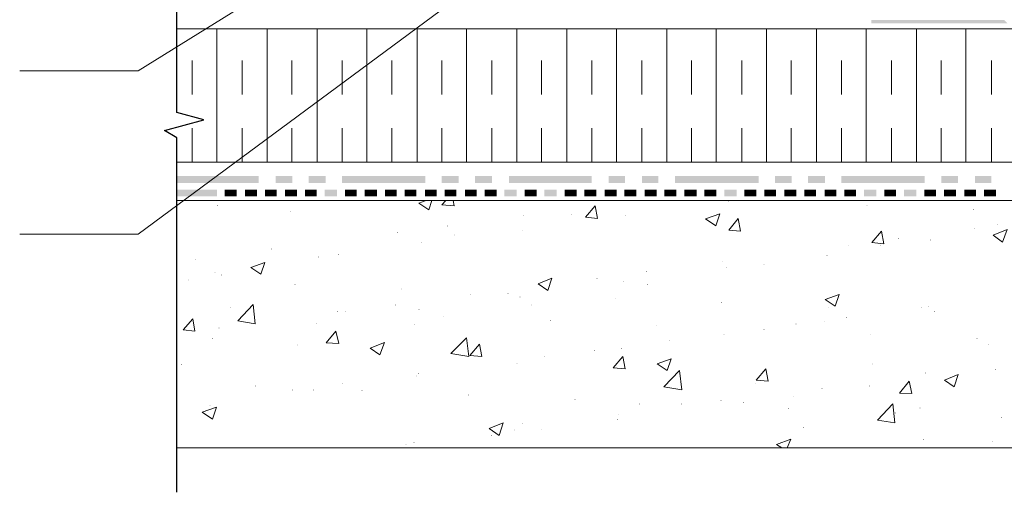
# Model space of a CAD drawing. Units: millimetres. Extents: x 0 to 10.7, y 0 to 8.6.
# Drawn here: x 2.3 to 5.2, y 3.2 to 4.6 of the extents above; entities that cross this region are included whole.
import ezdxf

# ---------------------------------------------------------------- set-up
doc = ezdxf.new("R2010")
doc.units = ezdxf.units.MM
doc.linetypes.add('PDF_IMPORT', pattern=[1, 0.8, -0.2])
doc.layers.add('PDF46_Geometry', color=7, linetype='Continuous')
doc.layers.add('PDF46_Solid Fills', color=7, linetype='Continuous', true_color=0x00b7a9)

msp = doc.modelspace()

# ---------------------------------------------------------------- linework, layer by layer
at = {"layer": 'PDF46_Geometry', "lineweight": 25}
msp.add_lwpolyline([(2.7409, 3.1709), (2.7409, 4.2192), (2.7042, 4.2409), (2.8209, 4.2725), (2.7409, 4.2942), (2.7409, 5.7525)], dxfattribs=at)
at = {"layer": 'PDF46_Geometry', "lineweight": 9}
for points in [[(2.2759, 3.9342), (2.6259, 3.9342), (3.8975, 4.8759)], [(2.2759, 4.4176), (2.6259, 4.4176), (3.1558, 4.7459)]]:
    msp.add_lwpolyline(points, dxfattribs=at)
at = {"layer": 'PDF46_Geometry', "lineweight": 13}
for points in [[(8.3942, 4.5409), (2.7411, 4.5409)], [(2.8592, 4.1476), (2.8592, 4.5409)], [(3.0075, 4.1476), (3.0075, 4.5409)], [(3.1559, 4.1476), (3.1559, 4.5409)], [(3.3025, 4.1476), (3.3025, 4.5409)], [(3.4509, 4.1476), (3.4509, 4.5409)], [(3.5975, 4.1476), (3.5975, 4.5409)], [(3.7459, 4.1476), (3.7459, 4.5409)], [(3.8942, 4.1476), (3.8942, 4.5409)], [(4.0409, 4.1476), (4.0409, 4.5409)], [(4.1892, 4.1476), (4.1892, 4.5409)], [(4.3359, 4.1476), (4.3359, 4.5409)], [(4.4842, 4.1476), (4.4842, 4.5409)], [(4.6325, 4.1476), (4.6325, 4.5409)], [(4.7792, 4.1476), (4.7792, 4.5409)], [(4.9275, 4.1476), (4.9275, 4.5409)], [(5.0742, 4.1476), (5.0742, 4.5409)], [(2.7409, 4.1476), (8.394, 4.1476)], [(8.3942, 4.0342), (2.7411, 4.0342)], [(2.7409, 3.3026), (8.394, 3.3026)]]:
    msp.add_lwpolyline(points, dxfattribs=at)
at = {"layer": 'PDF46_Geometry', "linetype": 'PDF_IMPORT', "lineweight": 13, "ltscale": 0.074997}
for points in [[(2.7859, 4.1476), (2.7859, 4.5159)], [(2.9342, 4.1476), (2.9342, 4.5159)], [(3.0809, 4.1476), (3.0809, 4.5159)], [(3.2292, 4.1476), (3.2292, 4.5159)], [(3.3759, 4.1476), (3.3759, 4.5159)], [(3.5242, 4.1476), (3.5242, 4.5159)], [(3.6725, 4.1476), (3.6725, 4.5159)], [(3.8192, 4.1476), (3.8192, 4.5159)], [(3.9675, 4.1476), (3.9675, 4.5159)], [(4.1159, 4.1476), (4.1159, 4.5159)], [(4.2625, 4.1476), (4.2625, 4.5159)], [(4.4109, 4.1476), (4.4109, 4.5159)], [(4.5575, 4.1476), (4.5575, 4.5159)], [(4.7059, 4.1476), (4.7059, 4.5159)], [(4.8542, 4.1476), (4.8542, 4.5159)], [(5.0009, 4.1476), (5.0009, 4.5159)], [(5.1492, 4.1476), (5.1492, 4.5159)]]:
    msp.add_lwpolyline(points, dxfattribs=at)
at = {"layer": 'PDF46_Geometry', "lineweight": 5}
for points in [[(3.4859, 4.0059), (3.4559, 4.0259), (3.4775, 4.0342)], [(3.4859, 4.0059), (3.4942, 4.0342)], [(3.5609, 4.0176), (3.5242, 4.0209), (3.5359, 4.0342)], [(3.5609, 4.0176), (3.5575, 4.0342)], [(3.9842, 3.9809), (3.9492, 3.9842), (3.9775, 4.0176)], [(3.9842, 3.9809), (3.9775, 4.0176)], [(4.3342, 3.9592), (4.3042, 3.9792), (4.3459, 3.9942)], [(4.3342, 3.9592), (4.3459, 3.9942)], [(4.4075, 3.9426), (4.3725, 3.9459), (4.4009, 3.9809)], [(4.4075, 3.9426), (4.4009, 3.9809)], [(4.8309, 3.9059), (4.7959, 3.9092), (4.8242, 3.9426)], [(4.8309, 3.9059), (4.8242, 3.9426)], [(5.1825, 3.9109), (5.1542, 3.9309), (5.1959, 3.9476)], [(5.1825, 3.9109), (5.1959, 3.9476)], [(2.9892, 3.8159), (2.9592, 3.8359), (3.0009, 3.8509)], [(2.9892, 3.8159), (3.0009, 3.8509)], [(3.8375, 3.7676), (3.8092, 3.7876), (3.8492, 3.8042)], [(3.8375, 3.7676), (3.8492, 3.8042)], [(4.6875, 3.7209), (4.6575, 3.7409), (4.6992, 3.7559)], [(4.6875, 3.7209), (4.6992, 3.7559)], [(2.9725, 3.6692), (2.9209, 3.6776), (2.9659, 3.7259)], [(2.9725, 3.6692), (2.9659, 3.7259)], [(2.7942, 3.6476), (2.7592, 3.6509), (2.7875, 3.6842)], [(2.7942, 3.6476), (2.7875, 3.6842)], [(3.2192, 3.6109), (3.1825, 3.6126), (3.2109, 3.6476)], [(3.2192, 3.6109), (3.2109, 3.6476)], [(3.3409, 3.5776), (3.3125, 3.5976), (3.3542, 3.6142)], [(3.3409, 3.5776), (3.3542, 3.6142)], [(3.6042, 3.5726), (3.5509, 3.5809), (3.5975, 3.6276)], [(3.6042, 3.5726), (3.5975, 3.6276)], [(3.6425, 3.5726), (3.6075, 3.5759), (3.6359, 3.6092)], [(3.6425, 3.5726), (3.6359, 3.6092)], [(4.0659, 3.5359), (4.0309, 3.5392), (4.0592, 3.5726)], [(4.0659, 3.5359), (4.0592, 3.5726)], [(4.1909, 3.5309), (4.1609, 3.5509), (4.2025, 3.5659)], [(4.1909, 3.5309), (4.2025, 3.5659)], [(4.2342, 3.4742), (4.1809, 3.4826), (4.2275, 3.5309)], [(4.2342, 3.4742), (4.2275, 3.5309)], [(4.4892, 3.4992), (4.4542, 3.5026), (4.4825, 3.5359)], [(4.4892, 3.4992), (4.4825, 3.5359)], [(4.9142, 3.4626), (4.8775, 3.4642), (4.9059, 3.4992)], [(4.9142, 3.4626), (4.9059, 3.4992)], [(5.0392, 3.4826), (5.0109, 3.5026), (5.0509, 3.5192)], [(5.0392, 3.4826), (5.0509, 3.5192)], [(4.8642, 3.3759), (4.8125, 3.3842), (4.8575, 3.4326)], [(4.8642, 3.3759), (4.8575, 3.4326)], [(3.6942, 3.3392), (3.6642, 3.3592), (3.7059, 3.3759)], [(3.6942, 3.3392), (3.7059, 3.3759)], [(4.5292, 3.3026), (4.5142, 3.3126), (4.5559, 3.3276)], [(4.5459, 3.3026), (4.5559, 3.3276)]]:
    msp.add_lwpolyline(points, dxfattribs=at)
msp.add_lwpolyline([(2.8575, 3.4226), (2.8459, 3.3876), (2.8159, 3.4076)], close=True, dxfattribs=at)
at = {"layer": 'PDF46_Solid Fills', "color": 7, "lineweight": 5, "transparency": 33554559}
for points in [[(4.7942, 4.5676), (4.7942, 4.5576), (5.1875, 4.5676)], [(4.7942, 4.5576), (5.1875, 4.5676), (5.1975, 4.5576)], [(2.7409, 4.1059), (2.7409, 4.0859), (2.9825, 4.1059)], [(2.7409, 4.0859), (2.9825, 4.1059), (2.9825, 4.0859)], [(3.0325, 4.1059), (3.0325, 4.0859), (3.0825, 4.1059)], [(3.0325, 4.0859), (3.0825, 4.1059), (3.0825, 4.0859)], [(3.1309, 4.1059), (3.1309, 4.0859), (3.1809, 4.1059)], [(3.1309, 4.0859), (3.1809, 4.1059), (3.1809, 4.0859)], [(3.2292, 4.1059), (3.2292, 4.0859), (3.4759, 4.1059)], [(3.2292, 4.0859), (3.4759, 4.1059), (3.4759, 4.0859)], [(3.5242, 4.1059), (3.5242, 4.0859), (3.5742, 4.1059)], [(3.5242, 4.0859), (3.5742, 4.1059), (3.5742, 4.0859)], [(3.6225, 4.1059), (3.6225, 4.0859), (3.6725, 4.1059)], [(3.6225, 4.0859), (3.6725, 4.1059), (3.6725, 4.0859)], [(3.7225, 4.1059), (3.7225, 4.0859), (3.9675, 4.1059)], [(3.7225, 4.0859), (3.9675, 4.1059), (3.9675, 4.0859)], [(4.0175, 4.1059), (4.0175, 4.0859), (4.0659, 4.1059)], [(4.0175, 4.0859), (4.0659, 4.1059), (4.0659, 4.0859)], [(4.1159, 4.1059), (4.1159, 4.0859), (4.1642, 4.1059)], [(4.1159, 4.0859), (4.1642, 4.1059), (4.1642, 4.0859)], [(4.2142, 4.1059), (4.2142, 4.0859), (4.4609, 4.1059)], [(4.2142, 4.0859), (4.4609, 4.1059), (4.4609, 4.0859)], [(4.5092, 4.1059), (4.5092, 4.0859), (4.5592, 4.1059)], [(4.5092, 4.0859), (4.5592, 4.1059), (4.5592, 4.0859)], [(4.6075, 4.1059), (4.6075, 4.0859), (4.6575, 4.1059)], [(4.6075, 4.0859), (4.6575, 4.1059), (4.6575, 4.0859)], [(4.7059, 4.1059), (4.7059, 4.0859), (4.9525, 4.1059)], [(4.7059, 4.0859), (4.9525, 4.1059), (4.9525, 4.0859)], [(5.0009, 4.1059), (5.0009, 4.0859), (5.0509, 4.1059)], [(5.0009, 4.0859), (5.0509, 4.1059), (5.0509, 4.0859)], [(5.1009, 4.1059), (5.1009, 4.0859), (5.1492, 4.1059)], [(5.1009, 4.0859), (5.1492, 4.1059), (5.1492, 4.0859)], [(2.7409, 4.0659), (2.7409, 4.0459), (2.8592, 4.0659)], [(2.7409, 4.0459), (2.8592, 4.0659), (2.8592, 4.0459)], [(2.8825, 4.0659), (2.8825, 4.0459), (2.9175, 4.0659)], [(2.8825, 4.0459), (2.9175, 4.0659), (2.9175, 4.0459)], [(2.9425, 4.0659), (2.9425, 4.0459), (2.9775, 4.0659)], [(2.9425, 4.0459), (2.9775, 4.0659), (2.9775, 4.0459)], [(3.0009, 4.0659), (3.0009, 4.0459), (3.0359, 4.0659)], [(3.0009, 4.0459), (3.0359, 4.0659), (3.0359, 4.0459)], [(3.0609, 4.0659), (3.0609, 4.0459), (3.0775, 4.0659)], [(3.0609, 4.0459), (3.0775, 4.0659), (3.0775, 4.0459)], [(3.0775, 4.0659), (3.0775, 4.0459), (3.0959, 4.0659)], [(3.0775, 4.0459), (3.0959, 4.0659), (3.0959, 4.0459)], [(3.1192, 4.0659), (3.1192, 4.0459), (3.1542, 4.0659)], [(3.1192, 4.0459), (3.1542, 4.0659), (3.1542, 4.0459)], [(3.1775, 4.0659), (3.1775, 4.0459), (3.2142, 4.0659)], [(3.1775, 4.0459), (3.2142, 4.0659), (3.2142, 4.0459)], [(3.2375, 4.0659), (3.2375, 4.0459), (3.2725, 4.0659)], [(3.2375, 4.0459), (3.2725, 4.0659), (3.2725, 4.0459)], [(3.2959, 4.0659), (3.2959, 4.0459), (3.3142, 4.0659)], [(3.2959, 4.0459), (3.3142, 4.0659), (3.3142, 4.0459)], [(3.3142, 4.0659), (3.3142, 4.0459), (3.3325, 4.0659)], [(3.3142, 4.0459), (3.3325, 4.0659), (3.3325, 4.0459)], [(3.3559, 4.0659), (3.3559, 4.0459), (3.3909, 4.0659)], [(3.3559, 4.0459), (3.3909, 4.0659), (3.3909, 4.0459)], [(3.4142, 4.0659), (3.4142, 4.0459), (3.4492, 4.0659)], [(3.4142, 4.0459), (3.4492, 4.0659), (3.4492, 4.0459)], [(3.4742, 4.0659), (3.4742, 4.0459), (3.5092, 4.0659)], [(3.4742, 4.0459), (3.5092, 4.0659), (3.5092, 4.0459)], [(3.5325, 4.0659), (3.5325, 4.0459), (3.5509, 4.0659)], [(3.5325, 4.0459), (3.5509, 4.0659), (3.5509, 4.0459)], [(3.5509, 4.0659), (3.5509, 4.0459), (3.5675, 4.0659)], [(3.5509, 4.0459), (3.5675, 4.0659), (3.5675, 4.0459)], [(3.5925, 4.0659), (3.5925, 4.0459), (3.6275, 4.0659)], [(3.5925, 4.0459), (3.6275, 4.0659), (3.6275, 4.0459)], [(3.6509, 4.0659), (3.6509, 4.0459), (3.6859, 4.0659)], [(3.6509, 4.0459), (3.6859, 4.0659), (3.6859, 4.0459)], [(3.7092, 4.0659), (3.7092, 4.0459), (3.7459, 4.0659)], [(3.7092, 4.0459), (3.7459, 4.0659), (3.7459, 4.0459)], [(3.7692, 4.0659), (3.7692, 4.0459), (3.7859, 4.0659)], [(3.7692, 4.0459), (3.7859, 4.0659), (3.7859, 4.0459)], [(3.7859, 4.0659), (3.7859, 4.0459), (3.8042, 4.0659)], [(3.7859, 4.0459), (3.8042, 4.0659), (3.8042, 4.0459)], [(3.8275, 4.0659), (3.8275, 4.0459), (3.8642, 4.0659)], [(3.8275, 4.0459), (3.8642, 4.0659), (3.8642, 4.0459)], [(3.8875, 4.0659), (3.8875, 4.0459), (3.9225, 4.0659)], [(3.8875, 4.0459), (3.9225, 4.0659), (3.9225, 4.0459)], [(3.9459, 4.0659), (3.9459, 4.0459), (3.9809, 4.0659)], [(3.9459, 4.0459), (3.9809, 4.0659), (3.9809, 4.0459)], [(4.0059, 4.0659), (4.0059, 4.0459), (4.0225, 4.0659)], [(4.0059, 4.0459), (4.0225, 4.0659), (4.0225, 4.0459)], [(4.0225, 4.0659), (4.0225, 4.0459), (4.0409, 4.0659)], [(4.0225, 4.0459), (4.0409, 4.0659), (4.0409, 4.0459)], [(4.0642, 4.0659), (4.0642, 4.0459), (4.0992, 4.0659)], [(4.0642, 4.0459), (4.0992, 4.0659), (4.0992, 4.0459)], [(4.1242, 4.0659), (4.1242, 4.0459), (4.1592, 4.0659)], [(4.1242, 4.0459), (4.1592, 4.0659), (4.1592, 4.0459)], [(4.1825, 4.0659), (4.1825, 4.0459), (4.2175, 4.0659)], [(4.1825, 4.0459), (4.2175, 4.0659), (4.2175, 4.0459)], [(4.2409, 4.0659), (4.2409, 4.0459), (4.2592, 4.0659)], [(4.2409, 4.0459), (4.2592, 4.0659), (4.2592, 4.0459)], [(4.2592, 4.0659), (4.2592, 4.0459), (4.2775, 4.0659)], [(4.2592, 4.0459), (4.2775, 4.0659), (4.2775, 4.0459)], [(4.3009, 4.0659), (4.3009, 4.0459), (4.3359, 4.0659)], [(4.3009, 4.0459), (4.3359, 4.0659), (4.3359, 4.0459)], [(4.3592, 4.0659), (4.3592, 4.0459), (4.3959, 4.0659)], [(4.3592, 4.0459), (4.3959, 4.0659), (4.3959, 4.0459)], [(4.4192, 4.0659), (4.4192, 4.0459), (4.4542, 4.0659)], [(4.4192, 4.0459), (4.4542, 4.0659), (4.4542, 4.0459)], [(4.4775, 4.0659), (4.4775, 4.0459), (4.4959, 4.0659)], [(4.4775, 4.0459), (4.4959, 4.0659), (4.4959, 4.0459)], [(4.4959, 4.0659), (4.4959, 4.0459), (4.5125, 4.0659)], [(4.4959, 4.0459), (4.5125, 4.0659), (4.5125, 4.0459)], [(4.5375, 4.0659), (4.5375, 4.0459), (4.5725, 4.0659)], [(4.5375, 4.0459), (4.5725, 4.0659), (4.5725, 4.0459)], [(4.5959, 4.0659), (4.5959, 4.0459), (4.6309, 4.0659)], [(4.5959, 4.0459), (4.6309, 4.0659), (4.6309, 4.0459)], [(4.6559, 4.0659), (4.6559, 4.0459), (4.6909, 4.0659)], [(4.6559, 4.0459), (4.6909, 4.0659), (4.6909, 4.0459)], [(4.7142, 4.0659), (4.7142, 4.0459), (4.7325, 4.0659)], [(4.7142, 4.0459), (4.7325, 4.0659), (4.7325, 4.0459)], [(4.7325, 4.0659), (4.7325, 4.0459), (4.7492, 4.0659)], [(4.7325, 4.0459), (4.7492, 4.0659), (4.7492, 4.0459)], [(4.7725, 4.0659), (4.7725, 4.0459), (4.8092, 4.0659)], [(4.7725, 4.0459), (4.8092, 4.0659), (4.8092, 4.0459)], [(4.8325, 4.0659), (4.8325, 4.0459), (4.8675, 4.0659)], [(4.8325, 4.0459), (4.8675, 4.0659), (4.8675, 4.0459)], [(4.8909, 4.0659), (4.8909, 4.0459), (4.9275, 4.0659)], [(4.8909, 4.0459), (4.9275, 4.0659), (4.9275, 4.0459)], [(4.9509, 4.0659), (4.9509, 4.0459), (4.9675, 4.0659)], [(4.9509, 4.0459), (4.9675, 4.0659), (4.9675, 4.0459)], [(4.9675, 4.0659), (4.9675, 4.0459), (4.9859, 4.0659)], [(4.9675, 4.0459), (4.9859, 4.0659), (4.9859, 4.0459)], [(5.0092, 4.0659), (5.0092, 4.0459), (5.0442, 4.0659)], [(5.0092, 4.0459), (5.0442, 4.0659), (5.0442, 4.0459)], [(5.0692, 4.0659), (5.0692, 4.0459), (5.1042, 4.0659)], [(5.0692, 4.0459), (5.1042, 4.0659), (5.1042, 4.0459)], [(5.1275, 4.0659), (5.1275, 4.0459), (5.1625, 4.0659)], [(5.1275, 4.0459), (5.1625, 4.0659), (5.1625, 4.0459)]]:
    msp.add_solid(points, dxfattribs=at)
at = {"layer": 'PDF46_Solid Fills', "color": 7, "lineweight": 35, "transparency": 33554559}
for points in [[(2.8609, 4.0176), (2.8609, 4.0192), (2.8592, 4.0176), (2.8592, 4.0192)], [(4.3725, 4.0309), (4.3725, 4.0326), (4.3709, 4.0309), (4.3709, 4.0326)], [(4.4675, 4.0326), (4.4675, 4.0342), (4.4659, 4.0326), (4.4659, 4.0342)], [(4.7825, 4.0192), (4.7825, 4.0209), (4.7809, 4.0192), (4.7809, 4.0209)], [(3.0775, 4.0009), (3.0775, 4.0026), (3.0759, 4.0009), (3.0759, 4.0026)], [(3.7659, 3.9876), (3.7659, 3.9892), (3.7642, 3.9876), (3.7642, 3.9892)], [(3.9075, 3.9909), (3.9075, 3.9926), (3.9059, 3.9909), (3.9059, 3.9926)], [(4.0692, 3.9892), (4.0692, 3.9909), (4.0675, 3.9892), (4.0675, 3.9909)], [(5.0975, 4.0059), (5.0975, 4.0076), (5.0959, 4.0059), (5.0959, 4.0076)], [(5.1675, 3.9609), (5.1675, 3.9626), (5.1659, 3.9609), (5.1659, 3.9626)], [(3.3942, 3.9376), (3.3942, 3.9392), (3.3925, 3.9376), (3.3925, 3.9392)], [(3.5425, 3.9576), (3.5425, 3.9592), (3.5409, 3.9576), (3.5409, 3.9592)], [(3.5625, 3.9309), (3.5625, 3.9326), (3.5609, 3.9309), (3.5609, 3.9326)], [(3.7625, 3.9442), (3.7625, 3.9459), (3.7609, 3.9442), (3.7609, 3.9459)], [(5.0992, 3.9509), (5.0992, 3.9526), (5.0975, 3.9509), (5.0975, 3.9526)], [(3.4642, 3.9076), (3.4642, 3.9092), (3.4625, 3.9076), (3.4625, 3.9092)], [(4.7275, 3.9009), (4.7275, 3.9026), (4.7259, 3.9009), (4.7259, 3.9026)], [(4.8225, 3.9009), (4.8225, 3.9026), (4.8209, 3.9009), (4.8209, 3.9026)], [(4.8759, 3.9209), (4.8759, 3.9226), (4.8742, 3.9209), (4.8742, 3.9226)], [(4.9709, 3.9159), (4.9709, 3.9176), (4.9692, 3.9159), (4.9692, 3.9176)], [(3.0209, 3.8892), (3.0209, 3.8909), (3.0192, 3.8892), (3.0192, 3.8909)], [(3.2192, 3.8726), (3.2192, 3.8742), (3.2175, 3.8726), (3.2175, 3.8742)], [(4.6642, 3.8709), (4.6642, 3.8726), (4.6625, 3.8709), (4.6625, 3.8726)], [(2.7975, 3.8592), (2.7975, 3.8609), (2.7959, 3.8592), (2.7959, 3.8609)], [(3.1609, 3.8659), (3.1609, 3.8676), (3.1592, 3.8659), (3.1592, 3.8676)], [(4.3559, 3.8526), (4.3559, 3.8542), (4.3542, 3.8526), (4.3542, 3.8542)], [(4.4775, 3.8426), (4.4775, 3.8442), (4.4759, 3.8426), (4.4759, 3.8442)], [(2.8542, 3.8209), (2.8542, 3.8226), (2.8525, 3.8209), (2.8525, 3.8226)], [(4.1309, 3.8226), (4.1309, 3.8242), (4.1292, 3.8226), (4.1292, 3.8242)], [(4.3659, 3.8342), (4.3659, 3.8359), (4.3642, 3.8342), (4.3642, 3.8359)], [(2.7759, 3.7976), (2.7759, 3.7992), (2.7742, 3.7976), (2.7742, 3.7992)], [(2.8742, 3.8126), (2.8742, 3.8142), (2.8725, 3.8126), (2.8725, 3.8142)], [(3.0909, 3.7842), (3.0909, 3.7859), (3.0892, 3.7842), (3.0892, 3.7859)], [(3.9842, 3.8026), (3.9842, 3.8042), (3.9825, 3.8026), (3.9825, 3.8042)], [(4.0625, 3.7926), (4.0625, 3.7942), (4.0609, 3.7926), (4.0609, 3.7942)], [(4.1325, 3.7842), (4.1325, 3.7859), (4.1309, 3.7842), (4.1309, 3.7859)], [(3.4059, 3.7709), (3.4059, 3.7726), (3.4042, 3.7709), (3.4042, 3.7726)], [(3.7209, 3.7576), (3.7209, 3.7592), (3.7192, 3.7576), (3.7192, 3.7592)], [(3.6109, 3.7542), (3.6109, 3.7559), (3.6092, 3.7542), (3.6092, 3.7559)], [(3.7559, 3.7476), (3.7559, 3.7492), (3.7542, 3.7476), (3.7542, 3.7492)], [(4.0375, 3.7442), (4.0375, 3.7459), (4.0359, 3.7442), (4.0359, 3.7459)], [(4.3525, 3.7309), (4.3525, 3.7326), (4.3509, 3.7309), (4.3509, 3.7326)], [(2.9009, 3.7176), (2.9009, 3.7192), (2.8992, 3.7176), (2.8992, 3.7192)], [(3.2159, 3.7042), (3.2159, 3.7059), (3.2142, 3.7042), (3.2142, 3.7059)], [(3.2392, 3.7042), (3.2392, 3.7059), (3.2375, 3.7042), (3.2375, 3.7059)], [(3.3875, 3.7242), (3.3875, 3.7259), (3.3859, 3.7242), (3.3859, 3.7259)], [(3.4575, 3.7109), (3.4575, 3.7126), (3.4559, 3.7109), (3.4559, 3.7126)], [(3.7892, 3.7242), (3.7892, 3.7259), (3.7875, 3.7242), (3.7875, 3.7259)], [(4.6675, 3.7176), (4.6675, 3.7192), (4.6659, 3.7176), (4.6659, 3.7192)], [(4.9442, 3.7176), (4.9442, 3.7192), (4.9425, 3.7176), (4.9425, 3.7192)], [(4.9642, 3.7192), (4.9642, 3.7209), (4.9625, 3.7192), (4.9625, 3.7209)], [(4.9825, 3.7042), (4.9825, 3.7059), (4.9809, 3.7042), (4.9809, 3.7059)], [(3.1542, 3.6692), (3.1542, 3.6709), (3.1525, 3.6692), (3.1525, 3.6709)], [(3.5309, 3.6909), (3.5309, 3.6926), (3.5292, 3.6909), (3.5292, 3.6926)], [(3.8459, 3.6776), (3.8459, 3.6792), (3.8442, 3.6776), (3.8442, 3.6792)], [(4.5725, 3.6676), (4.5725, 3.6692), (4.5709, 3.6676), (4.5709, 3.6692)], [(4.6575, 3.6742), (4.6575, 3.6759), (4.6559, 3.6742), (4.6559, 3.6759)], [(4.7209, 3.6876), (4.7209, 3.6892), (4.7192, 3.6876), (4.7192, 3.6892)], [(2.8659, 3.6559), (2.8659, 3.6576), (2.8642, 3.6559), (2.8642, 3.6576)], [(3.4442, 3.6659), (3.4442, 3.6676), (3.4425, 3.6659), (3.4425, 3.6676)], [(4.1609, 3.6642), (4.1609, 3.6659), (4.1592, 3.6642), (4.1592, 3.6659)], [(4.4775, 3.6509), (4.4775, 3.6526), (4.4759, 3.6509), (4.4759, 3.6526)], [(2.8475, 3.6242), (2.8475, 3.6259), (2.8459, 3.6242), (2.8459, 3.6259)], [(4.1992, 3.6192), (4.1992, 3.6209), (4.1975, 3.6192), (4.1975, 3.6209)], [(4.3592, 3.6376), (4.3592, 3.6392), (4.3575, 3.6376), (4.3575, 3.6392)], [(4.7925, 3.6376), (4.7925, 3.6392), (4.7909, 3.6376), (4.7909, 3.6392)], [(5.1075, 3.6242), (5.1075, 3.6259), (5.1059, 3.6242), (5.1059, 3.6259)], [(3.0992, 3.6059), (3.0992, 3.6076), (3.0975, 3.6059), (3.0975, 3.6076)], [(3.9759, 3.5892), (3.9759, 3.5909), (3.9742, 3.5892), (3.9742, 3.5909)], [(4.0559, 3.5959), (4.0559, 3.5976), (4.0542, 3.5959), (4.0542, 3.5976)], [(5.1425, 3.6076), (5.1425, 3.6092), (5.1409, 3.6076), (5.1409, 3.6092)], [(3.7475, 3.5509), (3.7475, 3.5526), (3.7459, 3.5509), (3.7459, 3.5526)], [(3.8275, 3.5709), (3.8275, 3.5726), (3.8259, 3.5709), (3.8259, 3.5726)], [(2.7559, 3.5476), (2.7559, 3.5492), (2.7542, 3.5476), (2.7542, 3.5492)], [(4.7975, 3.5492), (4.7975, 3.5509), (4.7959, 3.5492), (4.7959, 3.5509)], [(4.9559, 3.5226), (4.9559, 3.5242), (4.9542, 3.5226), (4.9542, 3.5242)], [(5.1625, 3.5326), (5.1625, 3.5342), (5.1609, 3.5326), (5.1609, 3.5342)], [(3.4492, 3.5142), (3.4492, 3.5159), (3.4475, 3.5142), (3.4475, 3.5159)], [(3.4559, 3.5209), (3.4559, 3.5226), (3.4542, 3.5209), (3.4542, 3.5226)], [(2.9742, 3.4842), (2.9742, 3.4859), (2.9725, 3.4842), (2.9725, 3.4859)], [(3.0842, 3.4726), (3.0842, 3.4742), (3.0825, 3.4726), (3.0825, 3.4742)], [(3.1459, 3.4726), (3.1459, 3.4742), (3.1442, 3.4726), (3.1442, 3.4742)], [(3.2309, 3.4909), (3.2309, 3.4926), (3.2292, 3.4909), (3.2292, 3.4926)], [(3.2892, 3.4709), (3.2892, 3.4726), (3.2875, 3.4709), (3.2875, 3.4726)], [(4.4525, 3.4909), (4.4525, 3.4926), (4.4509, 3.4909), (4.4509, 3.4926)], [(4.6492, 3.4776), (4.6492, 3.4792), (4.6475, 3.4776), (4.6475, 3.4792)], [(4.7892, 3.4842), (4.7892, 3.4859), (4.7875, 3.4842), (4.7875, 3.4859)], [(3.6042, 3.4576), (3.6042, 3.4592), (3.6025, 3.4576), (3.6025, 3.4592)], [(3.9192, 3.4442), (3.9192, 3.4459), (3.9175, 3.4442), (3.9175, 3.4459)], [(4.3509, 3.4409), (4.3509, 3.4426), (4.3492, 3.4409), (4.3492, 3.4426)], [(4.4175, 3.4359), (4.4175, 3.4376), (4.4159, 3.4359), (4.4159, 3.4376)], [(4.5659, 3.4542), (4.5659, 3.4559), (4.5642, 3.4542), (4.5642, 3.4559)], [(2.8392, 3.4276), (2.8392, 3.4292), (2.8375, 3.4276), (2.8375, 3.4292)], [(4.1092, 3.4309), (4.1092, 3.4326), (4.1075, 3.4309), (4.1075, 3.4326)], [(4.2342, 3.4309), (4.2342, 3.4326), (4.2325, 3.4309), (4.2325, 3.4326)], [(4.5509, 3.4176), (4.5509, 3.4192), (4.5492, 3.4176), (4.5492, 3.4192)], [(4.9392, 3.4192), (4.9392, 3.4209), (4.9375, 3.4192), (4.9375, 3.4209)], [(4.0442, 3.3859), (4.0442, 3.3876), (4.0425, 3.3859), (4.0425, 3.3876)], [(4.0475, 3.3992), (4.0475, 3.4009), (4.0459, 3.3992), (4.0459, 3.4009)], [(4.8659, 3.4042), (4.8659, 3.4059), (4.8642, 3.4042), (4.8642, 3.4059)], [(5.1809, 3.3909), (5.1809, 3.3926), (5.1792, 3.3909), (5.1792, 3.3926)], [(3.7409, 3.3542), (3.7409, 3.3559), (3.7392, 3.3542), (3.7392, 3.3559)], [(3.7642, 3.3726), (3.7642, 3.3742), (3.7625, 3.3726), (3.7625, 3.3742)], [(3.8209, 3.3559), (3.8209, 3.3576), (3.8192, 3.3559), (3.8192, 3.3576)], [(4.5942, 3.3609), (4.5942, 3.3626), (4.5925, 3.3609), (4.5925, 3.3626)], [(3.6725, 3.3376), (3.6725, 3.3392), (3.6709, 3.3376), (3.6709, 3.3392)], [(4.9492, 3.3259), (4.9492, 3.3276), (4.9475, 3.3259), (4.9475, 3.3276)], [(5.1542, 3.3192), (5.1542, 3.3209), (5.1525, 3.3192), (5.1525, 3.3209)], [(3.4192, 3.3126), (3.4192, 3.3142), (3.4175, 3.3126), (3.4175, 3.3142)], [(3.4425, 3.3176), (3.4425, 3.3192), (3.4409, 3.3176), (3.4409, 3.3192)]]:
    msp.add_solid(points, dxfattribs=at)

doc.saveas('drawing.dxf')
